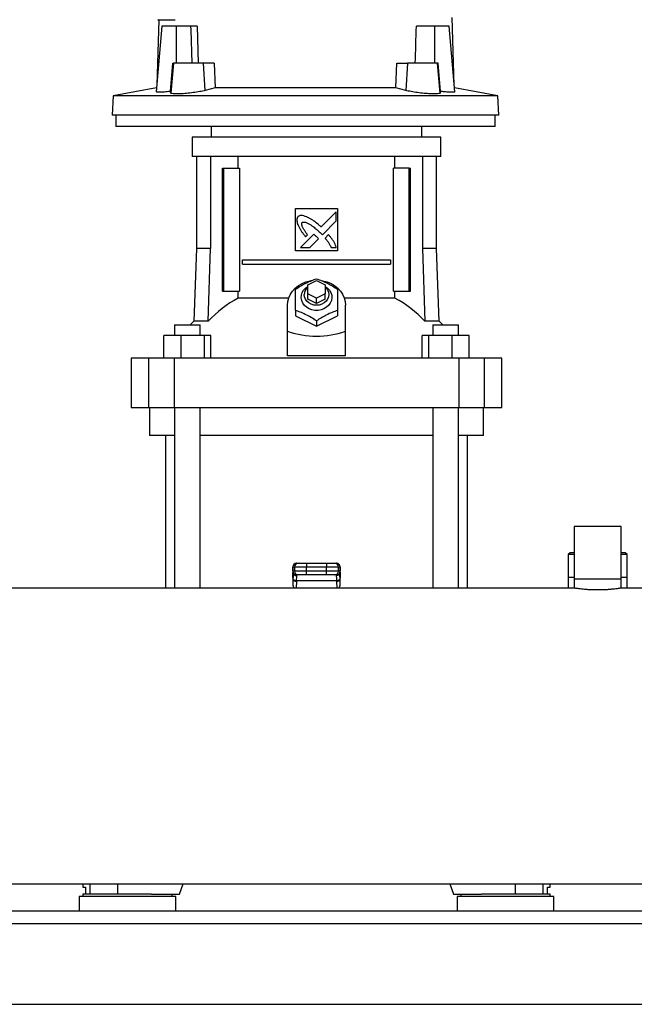
# Model space of a CAD drawing. Units: inches. Extents: x 0.4 to 10.6, y 0.4 to 8.1.
# Drawn here: x 6.9 to 7.4, y 2.9 to 3.6 of the extents above; entities that cross this region are included whole.
import ezdxf

# ---------------------------------------------------------------- set-up
doc = ezdxf.new("R2010")
doc.units = ezdxf.units.IN
doc.header["$MEASUREMENT"] = 0

msp = doc.modelspace()

# ---------------------------------------------------------------- linework, layer by layer
at = {"color": 7, "linetype": 'Continuous', "lineweight": 25}
for p, q in [((7.02216, 3.61865), (7.01788, 3.56981)), ((7.01995, 3.62361), (7.01831, 3.57468)), ((7.033, 3.61865), (7.02216, 3.61865)), ((7.033, 3.59109), (7.033, 3.61865)), ((7.04367, 3.61865), (7.033, 3.61865)), ((7.04367, 3.61865), (7.04376, 3.61614)), ((7.04852, 3.61865), (7.04941, 3.59109)), ((7.22591, 3.61865), (7.2123, 3.61865)), ((7.22591, 3.61865), (7.22591, 3.59109)), ((7.23676, 3.61865), (7.22591, 3.61865)), ((7.24103, 3.56982), (7.23676, 3.61865)), ((7.2406, 3.57468), (7.23891, 3.62522)), ((7.04376, 3.61614), (7.04466, 3.59109)), ((7.02853, 3.57), (7.03032, 3.59109)), ((7.03077, 3.59109), (7.02882, 3.56883)), ((7.03032, 3.59109), (7.03077, 3.59109)), ((7.05339, 3.59109), (7.03077, 3.59109)), ((7.05464, 3.57078), (7.05339, 3.59109)), ((7.06119, 3.59109), (7.05339, 3.59109)), ((7.06119, 3.59109), (7.06203, 3.57272)), ((7.19688, 3.57272), (7.19772, 3.59109)), ((7.19772, 3.59109), (7.20553, 3.59109)), ((7.20553, 3.59109), (7.20427, 3.57078)), ((7.22814, 3.59109), (7.20553, 3.59109)), ((7.23009, 3.56883), (7.22814, 3.59109)), ((7.22859, 3.59109), (7.22814, 3.59109)), ((7.23038, 3.57), (7.22859, 3.59109)), ((7.01814, 3.5727), (6.98593, 3.56678)), ((7.02882, 3.56883), (7.02853, 3.57)), ((7.06203, 3.57272), (7.05464, 3.57078)), ((7.19688, 3.57272), (7.06203, 3.57272)), ((7.20427, 3.57078), (7.19688, 3.57272)), ((7.23038, 3.57), (7.23009, 3.56883)), ((7.27298, 3.56678), (7.24078, 3.5727)), ((6.98593, 3.56678), (6.98518, 3.55238)), ((7.27298, 3.56678), (6.98593, 3.56678)), ((7.27374, 3.55238), (7.27298, 3.56678)), ((7.27374, 3.55238), (6.98518, 3.55238)), ((6.98779, 3.55238), (6.98779, 3.54385)), ((7.27112, 3.54385), (7.27112, 3.55238)), ((7.12946, 3.54385), (6.98779, 3.54385)), ((7.05895, 3.54385), (7.05895, 3.53598)), ((7.27112, 3.54385), (7.12946, 3.54385)), ((7.21643, 3.53598), (7.21643, 3.54385)), ((7.04484, 3.53598), (7.04484, 3.52154)), ((7.13769, 3.53598), (7.04484, 3.53598)), ((7.23054, 3.53598), (7.13769, 3.53598)), ((7.23054, 3.52154), (7.23054, 3.53598)), ((7.13769, 3.52154), (7.04484, 3.52154)), ((7.04806, 3.52154), (7.04806, 3.45277)), ((7.05855, 3.52154), (7.05855, 3.45277)), ((7.07917, 3.51275), (7.07917, 3.52154)), ((7.23054, 3.52154), (7.13769, 3.52154)), ((7.1962, 3.51275), (7.1962, 3.52154)), ((7.21683, 3.52154), (7.21683, 3.45277)), ((7.22732, 3.45277), (7.22732, 3.52154)), ((7.06759, 3.42088), (7.06759, 3.51275)), ((7.06759, 3.51275), (7.06851, 3.51275)), ((7.06851, 3.42088), (7.06851, 3.51275)), ((7.06851, 3.51275), (7.08012, 3.51275)), ((7.08012, 3.51275), (7.08012, 3.42088)), ((7.19525, 3.42088), (7.19525, 3.51275)), ((7.20687, 3.51275), (7.19525, 3.51275)), ((7.20687, 3.42088), (7.20687, 3.51275)), ((7.20687, 3.51275), (7.20779, 3.51275)), ((7.20779, 3.42088), (7.20779, 3.51275)), ((7.12194, 3.48256), (7.15344, 3.48256)), ((7.12194, 3.45107), (7.12194, 3.48256)), ((7.15242, 3.48016), (7.14108, 3.46882)), ((7.15242, 3.47325), (7.15242, 3.48016)), ((7.15344, 3.48256), (7.15344, 3.45107)), ((7.14205, 3.46289), (7.15242, 3.47325)), ((7.14042, 3.46456), (7.14205, 3.46289)), ((7.13564, 3.46338), (7.12573, 3.45348)), ((7.12949, 3.4615), (7.13091, 3.46292)), ((7.13263, 3.45348), (7.13912, 3.45995)), ((7.14661, 3.46304), (7.14404, 3.46047)), ((7.04806, 3.45277), (7.04616, 3.39839)), ((7.05855, 3.45277), (7.04806, 3.45277)), ((7.05687, 3.39839), (7.05855, 3.45277)), ((7.15344, 3.45107), (7.12194, 3.45107)), ((7.12573, 3.45348), (7.13263, 3.45348)), ((7.1486, 3.45348), (7.15242, 3.45348)), ((7.21683, 3.45277), (7.21851, 3.39839)), ((7.22732, 3.45277), (7.21683, 3.45277)), ((7.22922, 3.39839), (7.22732, 3.45277)), ((7.08233, 3.4409), (7.08233, 3.44418)), ((7.08233, 3.44418), (7.19305, 3.44418)), ((7.19305, 3.44418), (7.19305, 3.4409)), ((7.08233, 3.4409), (7.19305, 3.4409)), ((7.13113, 3.42548), (7.13769, 3.42876)), ((7.13769, 3.42876), (7.14425, 3.42548)), ((7.06759, 3.42088), (7.06851, 3.42088)), ((7.06851, 3.42088), (7.08012, 3.42088)), ((7.07917, 3.41567), (7.07917, 3.42088)), ((7.13113, 3.41892), (7.13113, 3.42548)), ((7.14425, 3.42548), (7.14425, 3.41892)), ((7.19525, 3.42088), (7.20687, 3.42088)), ((7.1962, 3.41567), (7.1962, 3.42088)), ((7.20687, 3.42088), (7.20779, 3.42088)), ((7.11691, 3.41567), (7.07917, 3.41567)), ((7.13769, 3.41564), (7.13113, 3.41892)), ((7.13113, 3.41498), (7.13113, 3.41892)), ((7.13769, 3.4117), (7.13113, 3.41498)), ((7.14425, 3.41892), (7.13769, 3.41564)), ((7.13769, 3.4117), (7.13769, 3.41564)), ((7.14425, 3.41498), (7.13769, 3.4117)), ((7.14425, 3.41498), (7.14425, 3.41892)), ((7.1962, 3.41567), (7.15847, 3.41567)), ((7.11604, 3.3909), (7.11604, 3.41039)), ((7.12194, 3.4065), (7.12194, 3.40251)), ((7.15344, 3.4065), (7.15344, 3.40251)), ((7.15934, 3.3909), (7.15934, 3.41039)), ((7.04616, 3.39839), (7.04344, 3.39569)), ((7.05687, 3.39839), (7.04616, 3.39839)), ((7.12194, 3.40251), (7.13769, 3.39464)), ((7.13769, 3.39464), (7.15344, 3.40251)), ((7.13769, 3.39863), (7.13769, 3.39464)), ((7.22922, 3.39839), (7.21851, 3.39839)), ((7.23194, 3.39569), (7.22922, 3.39839)), ((7.0316, 3.39569), (7.0316, 3.38781)), ((7.0316, 3.39569), (7.05076, 3.39569)), ((7.05076, 3.38781), (7.05076, 3.39569)), ((7.11604, 3.37254), (7.11604, 3.3909)), ((7.15934, 3.37254), (7.15934, 3.3909)), ((7.22462, 3.39569), (7.22462, 3.38781)), ((7.22462, 3.39569), (7.24378, 3.39569)), ((7.24378, 3.38781), (7.24378, 3.39569)), ((7.02362, 3.37075), (7.02362, 3.38781)), ((7.03647, 3.38781), (7.02362, 3.38781)), ((7.03647, 3.38781), (7.03647, 3.37075)), ((7.05404, 3.38781), (7.03647, 3.38781)), ((7.05404, 3.37075), (7.05404, 3.38781)), ((7.05875, 3.38781), (7.05404, 3.38781)), ((7.05875, 3.37075), (7.05875, 3.38781)), ((7.21663, 3.37075), (7.21663, 3.38781)), ((7.22134, 3.38781), (7.21663, 3.38781)), ((7.22134, 3.38781), (7.22134, 3.37075)), ((7.2389, 3.38781), (7.22134, 3.38781)), ((7.2389, 3.37075), (7.2389, 3.38781)), ((7.25176, 3.38781), (7.2389, 3.38781)), ((7.25176, 3.37075), (7.25176, 3.38781)), ((6.99924, 3.37075), (6.99924, 3.33401)), ((7.01227, 3.37075), (6.99924, 3.37075)), ((7.01227, 3.37075), (7.01227, 3.33401)), ((7.0314, 3.37075), (7.01227, 3.37075)), ((7.0314, 3.37075), (7.0314, 3.33401)), ((7.24398, 3.37075), (7.0314, 3.37075)), ((7.15934, 3.37254), (7.11604, 3.37254)), ((7.24398, 3.37075), (7.24398, 3.33401)), ((7.2631, 3.37075), (7.24398, 3.37075)), ((7.2631, 3.33401), (7.2631, 3.37075)), ((7.27614, 3.37075), (7.2631, 3.37075)), ((7.27614, 3.33401), (7.27614, 3.37075)), ((6.99924, 3.33401), (7.01227, 3.33401)), ((7.01227, 3.33401), (7.0314, 3.33401)), ((7.01302, 3.33401), (7.01302, 3.31301)), ((7.0314, 3.33401), (7.24398, 3.33401)), ((7.0316, 3.33401), (7.0316, 3.19906)), ((7.05076, 3.19906), (7.05076, 3.33401)), ((7.22462, 3.33401), (7.22462, 3.19906)), ((7.24378, 3.19906), (7.24378, 3.33401)), ((7.24398, 3.33401), (7.2631, 3.33401)), ((7.26236, 3.31301), (7.26236, 3.33401)), ((7.2631, 3.33401), (7.27614, 3.33401)), ((7.0316, 3.31301), (7.01302, 3.31301)), ((7.02483, 3.31301), (7.02483, 3.19906)), ((7.22462, 3.31301), (7.05076, 3.31301)), ((7.26236, 3.31301), (7.24378, 3.31301)), ((7.25055, 3.19906), (7.25055, 3.31301)), ((7.33001, 3.24506), (7.33001, 3.20569)), ((7.36531, 3.24506), (7.33001, 3.24506)), ((7.36531, 3.20569), (7.36531, 3.24506)), ((7.32706, 3.22537), (7.32575, 3.22406)), ((7.32575, 3.22406), (7.32575, 3.207)), ((7.33001, 3.22406), (7.32575, 3.22406)), ((7.33001, 3.22537), (7.32706, 3.22537)), ((7.36827, 3.22537), (7.36531, 3.22537)), ((7.36958, 3.22406), (7.36531, 3.22406)), ((7.36958, 3.22406), (7.36827, 3.22537)), ((7.36958, 3.207), (7.36958, 3.22406)), ((7.11998, 3.21494), (7.11998, 3.21166)), ((7.12003, 3.21494), (7.12129, 3.21494)), ((7.12003, 3.21166), (7.12003, 3.21494)), ((7.12129, 3.21494), (7.13014, 3.21494)), ((7.12129, 3.21494), (7.12129, 3.21166)), ((7.12265, 3.21756), (7.12391, 3.21756)), ((7.13014, 3.21756), (7.13014, 3.21494)), ((7.13014, 3.21756), (7.14523, 3.21756)), ((7.13014, 3.21494), (7.14523, 3.21494)), ((7.13014, 3.21166), (7.13014, 3.21494)), ((7.14523, 3.21756), (7.14523, 3.21494)), ((7.14523, 3.21494), (7.15409, 3.21494)), ((7.14523, 3.21166), (7.14523, 3.21494)), ((7.15146, 3.21756), (7.15272, 3.21756)), ((7.15409, 3.21166), (7.15409, 3.21494)), ((7.15409, 3.21494), (7.15535, 3.21494)), ((7.15535, 3.21494), (7.15535, 3.21166)), ((7.1554, 3.21166), (7.1554, 3.21494)), ((7.12002, 3.20921), (7.11991, 3.20712)), ((7.11991, 3.20685), (7.12002, 3.20908)), ((7.11991, 3.20685), (7.11991, 3.20221)), ((7.12002, 3.20908), (7.12011, 3.21058)), ((7.12129, 3.21166), (7.12003, 3.21166)), ((7.12011, 3.21058), (7.12011, 3.20613)), ((7.12028, 3.21079), (7.12028, 3.21053)), ((7.13014, 3.21166), (7.12129, 3.21166)), ((7.12391, 3.20903), (7.12265, 3.20903)), ((7.12291, 3.2083), (7.12289, 3.20903)), ((7.13014, 3.20903), (7.13014, 3.21166)), ((7.14523, 3.21166), (7.13014, 3.21166)), ((7.14523, 3.20903), (7.13014, 3.20903)), ((7.15409, 3.21166), (7.14523, 3.21166)), ((7.14523, 3.20903), (7.14523, 3.21166)), ((7.15272, 3.20903), (7.15146, 3.20903)), ((7.15249, 3.20903), (7.15247, 3.2083)), ((7.15535, 3.21166), (7.15409, 3.21166)), ((7.1551, 3.21053), (7.15509, 3.21079)), ((7.15525, 3.21088), (7.15527, 3.21058)), ((7.15531, 3.20947), (7.15526, 3.21046)), ((7.15527, 3.20613), (7.15527, 3.21058)), ((7.15527, 3.21058), (7.15535, 3.20908)), ((7.15546, 3.20712), (7.15535, 3.20921)), ((7.15535, 3.20908), (7.15547, 3.20685)), ((7.15547, 3.20221), (7.15547, 3.20685)), ((7.32575, 3.207), (7.32575, 3.19906)), ((7.33001, 3.207), (7.32575, 3.207)), ((7.36958, 3.207), (7.36531, 3.207)), ((7.36958, 3.19906), (7.36958, 3.207)), ((7.12011, 3.20613), (7.11991, 3.20221)), ((7.12012, 3.20637), (7.12011, 3.20613)), ((7.12107, 3.19906), (7.12107, 3.19919)), ((7.12273, 3.20427), (7.12274, 3.20452)), ((7.15263, 3.20452), (7.12274, 3.20452)), ((7.15265, 3.20427), (7.15263, 3.20452)), ((7.1543, 3.19919), (7.15431, 3.19906)), ((7.15527, 3.20613), (7.15525, 3.20637)), ((7.15547, 3.20221), (7.15527, 3.20613)), ((7.33001, 3.20569), (7.33001, 3.19905)), ((7.36531, 3.20569), (7.33001, 3.20569)), ((7.36531, 3.19905), (7.36531, 3.20569)), ((7.33007, 3.19906), (6.52961, 3.19906)), ((7.78808, 3.19906), (7.36525, 3.19906)), ((6.06735, 2.97819), (7.78808, 2.97819)), ((6.96315, 2.97819), (6.96315, 2.97577)), ((6.96315, 2.97577), (6.96521, 2.97577)), ((6.96521, 2.97577), (6.96521, 2.97052)), ((7.03533, 2.97052), (7.03814, 2.97819)), ((7.23724, 2.97819), (7.24005, 2.97052)), ((7.31017, 2.97052), (7.31017, 2.97577)), ((7.31017, 2.97577), (7.31223, 2.97577)), ((7.31223, 2.97577), (7.31223, 2.97819)), ((6.96052, 2.96882), (6.96052, 2.95766)), ((6.99661, 2.96882), (6.96052, 2.96882)), ((6.96328, 2.97052), (6.96328, 2.96882)), ((7.01455, 2.97052), (6.96328, 2.97052)), ((7.0327, 2.96882), (6.99661, 2.96882)), ((7.01455, 2.97052), (7.03533, 2.97052)), ((7.02995, 2.96882), (7.02995, 2.97052)), ((7.0327, 2.95766), (7.0327, 2.96882)), ((7.24005, 2.97052), (7.26083, 2.97052)), ((7.24268, 2.96882), (7.24268, 2.95766)), ((7.31485, 2.96882), (7.24268, 2.96882)), ((7.24543, 2.97052), (7.24543, 2.96882)), ((7.27876, 2.97052), (7.26083, 2.97052)), ((7.3121, 2.97052), (7.27876, 2.97052)), ((7.3121, 2.96882), (7.3121, 2.97052)), ((7.31485, 2.95766), (7.31485, 2.96882)), ((7.7318, 2.95766), (6.12363, 2.95766)), ((6.12383, 2.94841), (7.7316, 2.94841)), ((6.11407, 2.88817), (7.74136, 2.88817))]:
    msp.add_line(p, q, dxfattribs=at)
at = {"color": 1, "linetype": 'Continuous', "lineweight": 25}
for p, q in [((7.12003, 3.21494), (7.11998, 3.21494)), ((7.1554, 3.21494), (7.15535, 3.21494)), ((7.12003, 3.21166), (7.11998, 3.21166)), ((7.12002, 3.20908), (7.12002, 3.20921)), ((7.12011, 3.21058), (7.12013, 3.21094)), ((7.15535, 3.21166), (7.1554, 3.21166)), ((7.15535, 3.20921), (7.15535, 3.20908)), ((7.12273, 3.20427), (7.12246, 3.19906)), ((7.15265, 3.20427), (7.15292, 3.19906)), ((6.9683, 2.97819), (6.9683, 2.97052)), ((6.9891, 2.97819), (6.9891, 2.97052)), ((7.28627, 2.97052), (7.28627, 2.97819)), ((7.30708, 2.97052), (7.30708, 2.97819))]:
    msp.add_line(p, q, dxfattribs=at)
at = {"color": 7, "linetype": 'Continuous', "lineweight": 25, "flags": 128}
for points in [[(7.11604, 3.41039), (7.11628, 3.41318), (7.117, 3.41591), (7.11818, 3.41852), (7.1198, 3.42095), (7.12182, 3.42314), (7.12419, 3.42505), (7.12686, 3.42663), (7.12978, 3.42784), (7.13287, 3.42867), (7.13381, 3.42883)], [(7.14111, 3.4289), (7.14251, 3.42867), (7.1456, 3.42784), (7.14852, 3.42663), (7.15119, 3.42505), (7.15356, 3.42314), (7.15558, 3.42095), (7.1572, 3.41852), (7.15838, 3.41591), (7.1591, 3.41318), (7.15934, 3.41039)], [(7.14425, 3.42443), (7.14599, 3.42313), (7.14741, 3.42154), (7.14843, 3.41974), (7.14902, 3.41779), (7.14913, 3.41579), (7.14878, 3.4138), (7.14798, 3.41192), (7.14675, 3.41022), (7.14515, 3.40876), (7.14325, 3.40761), (7.14112, 3.40682), (7.13885, 3.40642), (7.13653, 3.40642), (7.13426, 3.40682), (7.13213, 3.40761), (7.13022, 3.40876), (7.12863, 3.41022), (7.1274, 3.41192), (7.1266, 3.4138), (7.12624, 3.41579), (7.12636, 3.41779), (7.12694, 3.41974), (7.12796, 3.42154), (7.12938, 3.42313), (7.13113, 3.42443)], [(7.14425, 3.42383), (7.14487, 3.42322), (7.14597, 3.42171), (7.14664, 3.42003), (7.14688, 3.41826), (7.14664, 3.41649), (7.14597, 3.41481), (7.14487, 3.4133), (7.14342, 3.41204), (7.14167, 3.41109), (7.13973, 3.4105), (7.13769, 3.4103), (7.13564, 3.4105), (7.1337, 3.41109), (7.13196, 3.41204), (7.13051, 3.4133), (7.12941, 3.41481), (7.12873, 3.41649), (7.1285, 3.41826)], [(7.12002, 3.20921), (7.12006, 3.20945), (7.12006, 3.20948)], [(7.15531, 3.20947), (7.15532, 3.20945), (7.15535, 3.20921)]]:
    msp.add_lwpolyline(points, dxfattribs=at)
at = {"color": 7, "linetype": 'Continuous', "lineweight": 25}
for centre, radius, start, end in [((7.136, 3.41813), 0.0075, 130.54265, 178.97857), ((7.11868, 3.34163), 0.08391, 118.08444, 137.43854), ((7.1567, 3.34163), 0.08391, 42.56146, 61.91556), ((7.1226, 3.21494), 0.00262, 90, 180), ((7.12265, 3.21494), 0.00262, 90.01073, 180.01073), ((7.12391, 3.21494), 0.00262, 90.01073, 180.01073), ((7.15146, 3.21494), 0.00262, 359.98927, 89.98926), ((7.15272, 3.21494), 0.00262, 359.98927, 89.98926), ((7.15277, 3.21494), 0.00262, 0, 90), ((7.1226, 3.21166), 0.00262, 180, 270), ((7.12265, 3.21166), 0.00262, 179.98927, 269.98926), ((7.12391, 3.21166), 0.00262, 179.98927, 269.98926), ((7.15146, 3.21166), 0.00262, 270.01073, 0.01073), ((7.15272, 3.21166), 0.00262, 270.01073, 0.01073), ((7.15277, 3.21166), 0.00262, 270, 0), ((7.12249, 3.20671), 0.00245, 193.77678, 275.62226), ((7.15289, 3.20671), 0.00245, 264.37774, 346.22322)]:
    msp.add_arc(centre, radius, start, end, dxfattribs=at)
for centre, major_axis, ratio, start_param, end_param in [((7.12946, 4.01743), (0, 1.10035), 0.080777, 4.314517, 4.341535), ((7.13769, 3.57889), (0, 0.19169), 0.57735, 2.94467, 3.338515), ((7.12254, 3.20699), (0.00019, 0.00371), 0.706634, 1.570796, 1.643864), ((7.15284, 3.20699), (0.00019, -0.00371), 0.706634, 1.497729, 1.570796), ((7.12254, 3.20235), (-0.00019, -0.00371), 0.706634, 4.785457, 5.766836), ((7.15284, 3.20235), (-0.00019, 0.00371), 0.706634, 3.657942, 4.639321)]:
    msp.add_ellipse(centre, major_axis=major_axis, ratio=ratio, start_param=start_param, end_param=end_param, dxfattribs=at)
for points, knots in [([(7.01936, 3.62361), (7.01932, 3.62361), (7.01904, 3.62361), (7.02028, 3.62361), (7.02323, 3.62361), (7.02724, 3.62361), (7.03084, 3.62361), (7.03221, 3.62361)], [0, 0, 0, 0, 0.047483, 0.310696, 0.573938, 0.837193, 1, 1, 1, 1]), ([(7.04852, 3.61865), (7.04818, 3.61865), (7.04731, 3.61865), (7.04562, 3.61865), (7.04428, 3.61865), (7.04367, 3.61865)], [0, 0, 0, 0, 0.259387, 0.665883, 1, 1, 1, 1]), ([(7.02853, 3.57), (7.02698, 3.56984), (7.02388, 3.56952), (7.02038, 3.56936), (7.01819, 3.56943), (7.01805, 3.56969), (7.01798, 3.5698)], [0, 0, 0, 0, 0.260143, 0.520355, 0.778993, 1, 1, 1, 1]), ([(7.05464, 3.57078), (7.05333, 3.57047), (7.05071, 3.56985), (7.04565, 3.56907), (7.04048, 3.56849), (7.0357, 3.56816), (7.03191, 3.56812), (7.02939, 3.56833), (7.02901, 3.56867), (7.02882, 3.56883)], [0, 0, 0, 0, 0.146817, 0.293678, 0.439258, 0.582904, 0.724966, 0.866299, 1, 1, 1, 1]), ([(7.23009, 3.56883), (7.22988, 3.56866), (7.22946, 3.56831), (7.22678, 3.56811), (7.22293, 3.56818), (7.21818, 3.56851), (7.21312, 3.56909), (7.20816, 3.56986), (7.20557, 3.57047), (7.20427, 3.57078)], [0, 0, 0, 0, 0.142564, 0.285169, 0.426812, 0.568146, 0.71021, 0.853821, 1, 1, 1, 1]), ([(7.24086, 3.56981), (7.24092, 3.56976), (7.24117, 3.56954), (7.23991, 3.56939), (7.23719, 3.5694), (7.23372, 3.56964), (7.23128, 3.5699), (7.23038, 3.57)], [0, 0, 0, 0, 0.0717011, 0.3332893, 0.5923366, 0.8505167, 1, 1, 1, 1]), ([(7.1238, 3.47651), (7.12371, 3.47637), (7.12335, 3.47579), (7.12288, 3.47474), (7.12304, 3.47278), (7.12349, 3.47143), (7.12381, 3.47049)], [0, 0, 0, 0, 0.0833, 0.324077, 0.529903, 1, 1, 1, 1]), ([(7.13065, 3.47616), (7.13049, 3.47622), (7.12968, 3.47654), (7.12819, 3.47707), (7.12643, 3.47746), (7.12488, 3.47722), (7.12419, 3.47676), (7.1238, 3.47651)], [0, 0, 0, 0, 0.072787, 0.364157, 0.657143, 0.810842, 1, 1, 1, 1]), ([(7.13091, 3.46292), (7.13081, 3.46307), (7.13033, 3.4638), (7.12945, 3.4651), (7.12849, 3.46657), (7.12778, 3.46778), (7.12729, 3.46871), (7.12685, 3.46973), (7.12658, 3.47068), (7.1266, 3.47147), (7.12675, 3.4719), (7.12689, 3.47209), (7.12692, 3.47214)], [0, 0, 0, 0, 0.050285, 0.251427, 0.452591, 0.553177, 0.653786, 0.754469, 0.874111, 0.932161, 0.981378, 1, 1, 1, 1]), ([(7.12692, 3.47214), (7.12708, 3.47223), (7.12746, 3.47244), (7.12838, 3.47253), (7.1298, 3.47224), (7.13155, 3.47144), (7.1334, 3.47031), (7.13551, 3.46881), (7.13787, 3.46691), (7.13957, 3.46534), (7.14042, 3.46456)], [0, 0, 0, 0, 0.03296, 0.081055, 0.166928, 0.301701, 0.435834, 0.569856, 0.784539, 1, 1, 1, 1]), ([(7.14108, 3.46882), (7.14095, 3.46893), (7.1403, 3.46951), (7.13859, 3.47102), (7.13641, 3.47279), (7.13436, 3.47414), (7.13264, 3.47514), (7.13149, 3.47573), (7.13065, 3.47616)], [0, 0, 0, 0, 0.0410085, 0.205046, 0.5333904, 0.6975191, 0.7795503, 1, 1, 1, 1]), ([(7.12381, 3.47049), (7.12388, 3.47034), (7.12424, 3.46954), (7.1249, 3.46811), (7.12577, 3.46658), (7.12673, 3.46512), (7.12789, 3.46351), (7.12891, 3.46223), (7.12949, 3.4615)], [0, 0, 0, 0, 0.049174, 0.245906, 0.442792, 0.541156, 0.737929, 1, 1, 1, 1]), ([(7.13746, 3.46177), (7.13733, 3.46189), (7.13697, 3.46223), (7.13649, 3.46266), (7.13601, 3.46308), (7.13576, 3.46328), (7.13564, 3.46338)], [0, 0, 0, 0, 0.216176, 0.607935, 0.803904, 1, 1, 1, 1]), ([(7.13912, 3.45995), (7.13911, 3.45997), (7.13908, 3.46006), (7.1388, 3.46038), (7.13827, 3.46097), (7.13775, 3.46149), (7.13746, 3.46177)], [0, 0, 0, 0, 0.021348, 0.118362, 0.503846, 1, 1, 1, 1]), ([(7.14404, 3.46047), (7.14415, 3.46033), (7.14473, 3.45967), (7.14552, 3.45874), (7.14655, 3.45732), (7.14757, 3.45569), (7.14823, 3.45426), (7.1486, 3.45348)], [0, 0, 0, 0, 0.062629, 0.313206, 0.438501, 0.689341, 1, 1, 1, 1]), ([(7.15242, 3.45348), (7.15237, 3.45364), (7.15208, 3.45447), (7.15155, 3.45595), (7.15061, 3.45784), (7.14941, 3.45963), (7.14806, 3.46134), (7.14709, 3.46247), (7.14661, 3.46304)], [0, 0, 0, 0, 0.046521, 0.23266, 0.41912, 0.605461, 0.802514, 1, 1, 1, 1]), ([(7.12194, 3.42225), (7.12331, 3.42313), (7.12607, 3.42492), (7.13016, 3.42711), (7.13407, 3.42885), (7.13648, 3.4297), (7.13769, 3.43012)], [0, 0, 0, 0, 0.264285, 0.534132, 0.764978, 1, 1, 1, 1]), ([(7.13769, 3.43012), (7.13905, 3.42964), (7.14181, 3.42867), (7.1459, 3.42677), (7.14982, 3.4246), (7.15222, 3.42304), (7.15344, 3.42225)], [0, 0, 0, 0, 0.2642846, 0.5341323, 0.7649782, 1, 1, 1, 1]), ([(7.12194, 3.4065), (7.12194, 3.40807), (7.12194, 3.41123), (7.12194, 3.41547), (7.12194, 3.41917), (7.12194, 3.42122), (7.12194, 3.42225)], [0, 0, 0, 0, 0.264285, 0.534132, 0.764978, 1, 1, 1, 1]), ([(7.15344, 3.42225), (7.15344, 3.42109), (7.15344, 3.41873), (7.15344, 3.41479), (7.15344, 3.41066), (7.15344, 3.4079), (7.15344, 3.4065)], [0, 0, 0, 0, 0.264285, 0.534132, 0.764978, 1, 1, 1, 1]), ([(7.13769, 3.39863), (7.13632, 3.39951), (7.13356, 3.4013), (7.12947, 3.40349), (7.12556, 3.40523), (7.12315, 3.40608), (7.12194, 3.4065)], [0, 0, 0, 0, 0.264285, 0.534132, 0.764978, 1, 1, 1, 1]), ([(7.15344, 3.4065), (7.15207, 3.40602), (7.14931, 3.40504), (7.14522, 3.40315), (7.14131, 3.40097), (7.1389, 3.39942), (7.13769, 3.39863)], [0, 0, 0, 0, 0.264285, 0.534132, 0.764978, 1, 1, 1, 1]), ([(7.12391, 3.21756), (7.12402, 3.21756), (7.12417, 3.21756), (7.12496, 3.21756), (7.12577, 3.21756), (7.12676, 3.21756), (7.12819, 3.21756), (7.12937, 3.21756), (7.13014, 3.21756)], [0, 0, 0, 0, 0.239831, 0.368601, 0.5, 0.631399, 0.760169, 1, 1, 1, 1]), ([(7.14523, 3.21756), (7.146, 3.21756), (7.14719, 3.21756), (7.14862, 3.21756), (7.14961, 3.21756), (7.15042, 3.21756), (7.15121, 3.21756), (7.15136, 3.21756), (7.15146, 3.21756)], [0, 0, 0, 0, 0.239831, 0.368601, 0.5, 0.631399, 0.760169, 1, 1, 1, 1]), ([(7.12274, 3.20452), (7.12279, 3.20534), (7.12289, 3.20696), (7.1229, 3.20785), (7.12291, 3.2083)], [0, 0, 0, 0, 0.502901, 1, 1, 1, 1]), ([(7.13014, 3.20903), (7.12937, 3.20903), (7.12819, 3.20903), (7.12676, 3.20903), (7.12577, 3.20903), (7.12496, 3.20903), (7.12417, 3.20903), (7.12402, 3.20903), (7.12391, 3.20903)], [0, 0, 0, 0, 0.2398314, 0.3686011, 0.5, 0.6313989, 0.7601686, 1, 1, 1, 1]), ([(7.15146, 3.20903), (7.15136, 3.20903), (7.15121, 3.20903), (7.15042, 3.20903), (7.14961, 3.20903), (7.14862, 3.20903), (7.14719, 3.20903), (7.146, 3.20903), (7.14523, 3.20903)], [0, 0, 0, 0, 0.2398314, 0.3686011, 0.5, 0.6313989, 0.7601686, 1, 1, 1, 1]), ([(7.15247, 3.2083), (7.15247, 3.20785), (7.15249, 3.20696), (7.15258, 3.20533), (7.15263, 3.20452)], [0, 0, 0, 0, 0.498751, 1, 1, 1, 1]), ([(7.12274, 3.20452), (7.12242, 3.20455), (7.12175, 3.20462), (7.12088, 3.20505), (7.12027, 3.20567), (7.12017, 3.20614), (7.12012, 3.20637)], [0, 0, 0, 0, 0.240558, 0.5, 0.759442, 1, 1, 1, 1]), ([(7.15525, 3.20637), (7.15521, 3.20614), (7.15511, 3.20567), (7.1545, 3.20505), (7.15363, 3.20462), (7.15296, 3.20455), (7.15263, 3.20452)], [0, 0, 0, 0, 0.240558, 0.5, 0.759442, 1, 1, 1, 1]), ([(7.34766, 3.19764), (7.34669, 3.19765), (7.34472, 3.19766), (7.34186, 3.19778), (7.33914, 3.19796), (7.33668, 3.19818), (7.3345, 3.19843), (7.3327, 3.19866), (7.3313, 3.19886), (7.33041, 3.199), (7.33, 3.19906), (7.33005, 3.19905), (7.33007, 3.19905)], [0, 0, 0, 0, 0.104915, 0.212897, 0.317806, 0.425711, 0.531462, 0.640245, 0.746533, 0.855953, 0.961327, 1, 1, 1, 1]), ([(7.36525, 3.19905), (7.36526, 3.19905), (7.36526, 3.19905), (7.36471, 3.19897), (7.3637, 3.19881), (7.3622, 3.1986), (7.36032, 3.19837), (7.35805, 3.19813), (7.3555, 3.19791), (7.3527, 3.19775), (7.35006, 3.19765), (7.34835, 3.19764), (7.34766, 3.19764)], [0, 0, 0, 0, 0.069816, 0.17427, 0.281731, 0.386655, 0.494556, 0.600627, 0.709765, 0.815898, 0.925175, 1, 1, 1, 1])]:
    msp.add_open_spline(points, degree=3, knots=knots, dxfattribs=at)
at = {"color": 1, "linetype": 'Continuous', "lineweight": 25}
for points, knots in [([(7.12027, 3.2103), (7.12027, 3.20991), (7.12026, 3.20899), (7.12017, 3.20734), (7.12012, 3.20637)], [0, 0, 0, 0, 0.416674, 1, 1, 1, 1]), ([(7.12037, 3.21034), (7.1204, 3.21018), (7.12044, 3.20986), (7.1207, 3.20942), (7.12104, 3.20901), (7.12146, 3.20869), (7.12207, 3.20838), (7.12258, 3.20833), (7.12291, 3.2083)], [0, 0, 0, 0, 0.137806, 0.283943, 0.433186, 0.582429, 0.728566, 1, 1, 1, 1]), ([(7.155, 3.21034), (7.15498, 3.21018), (7.15494, 3.20986), (7.15467, 3.20942), (7.15434, 3.20901), (7.15392, 3.20869), (7.15331, 3.20838), (7.1528, 3.20833), (7.15247, 3.2083)], [0, 0, 0, 0, 0.137308, 0.283529, 0.432859, 0.582188, 0.728409, 1, 1, 1, 1]), ([(7.15525, 3.20637), (7.15521, 3.20734), (7.15512, 3.20899), (7.15511, 3.20991), (7.1551, 3.2103)], [0, 0, 0, 0, 0.583231, 1, 1, 1, 1])]:
    msp.add_open_spline(points, degree=3, knots=knots, dxfattribs=at)

doc.saveas('drawing.dxf')
